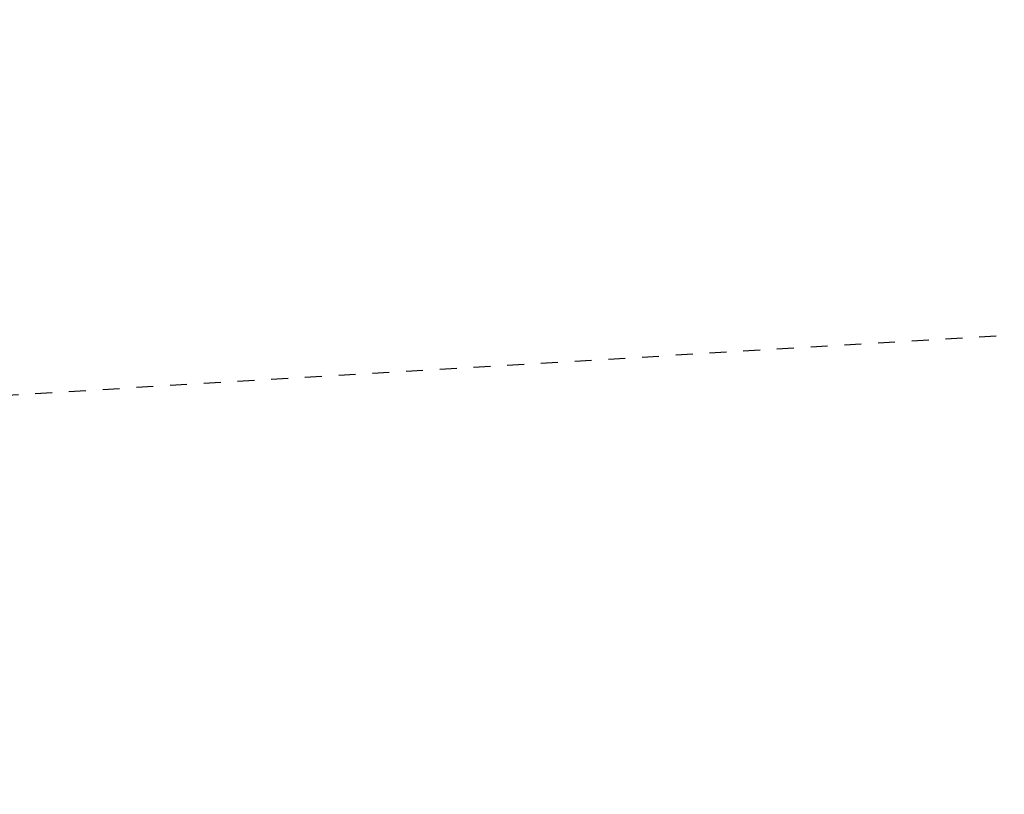
# Model space of a CAD drawing. Extents: x 0 to 2000, y 115 to 2915.
# Drawn here: x 713 to 772, y 2315 to 2361 of the extents above; entities that cross this region are included whole.
import ezdxf
from ezdxf.enums import TextEntityAlignment as Align

# ---------------------------------------------------------------- set-up
doc = ezdxf.new("R2010")
doc.units = 0
doc.header["$MEASUREMENT"] = 0
doc.linetypes.add('EXLTYPE2', pattern=[2, 1, -1])
doc.layers.get('0').update_dxf_attribs({"linetype": 'CONTINUOUS'})
doc.layers.add('便器', color=7, linetype='CONTINUOUS')
doc.layers.add('便座', color=7, linetype='CONTINUOUS')
doc.styles.add('EXCADDIM2', font='monotxt', dxfattribs={"width": 0.84, "bigfont": 'extfont'})
doc.styles.add('EXCADSTD', font='monotxt', dxfattribs={"bigfont": 'extfont'})
doc.styles.get("Standard").update_dxf_attribs({"font": 'monotxt', "bigfont": 'extfont'})
doc.dimstyles.get("Standard").update_dxf_attribs({"dimtxt": 0.18, "dimasz": 0.18, "dimexe": 0.18, "dimexo": 0.0625, "dimgap": 0.09, "dimtad": 0, "dimtih": 1, "dimtoh": 1, "dimdec": 4, "dimzin": 0, "dimtxsty": 'STANDARD', "dimcen": 0.09, "dimazin": 3, "dimtfac": 1, "dimtdec": 4, "dimtmove": 0, "dimatfit": 3, "dimtolj": 1, "dimtzin": 0})

# ---------------------------------------------------------------- blocks, each defined once
blk = doc.blocks.new('*D19')
at = {"layer": '便座', "color": 3, "linetype": 'CONTINUOUS'}
for p, q in [((1132.51458, 2468.000004), (1132.51458, 2168)), ((662.51458, 2379.500004), (662.51458, 2168)), ((692.51458, 2183), (662.51458, 2178)), ((1132.51458, 2178), (1102.51458, 2183)), ((662.51458, 2178), (1132.51458, 2178)), ((662.51458, 2178), (692.51458, 2173)), ((1102.51458, 2173), (1132.51458, 2178))]:
    blk.add_line(p, q, dxfattribs=at)
at = {"layer": '便座', "color": 2, "linetype": 'CONTINUOUS', "style": 'EXCADSTD', "width": 0.84}
blk.add_text('470', height=40, dxfattribs=at).set_placement((897.51458, 2183), align=Align.CENTER)
blk = doc.blocks.new('_EX_NORM')
at = {"color": 0, "linetype": 'CONTINUOUS'}
for q in [(-1, 0.166667), (-1, 0), (-1, -0.166667)]:
    blk.add_line((0, 0), q, dxfattribs=at)

msp = doc.modelspace()

# ---------------------------------------------------------------- linework, layer by layer
at = {"layer": '便器', "color": 2, "linetype": 'EXLTYPE2'}
msp.add_line((680.271644, 2336.792091), (829.899992, 2345.764881), dxfattribs=at)

# ---------------------------------------------------------------- dimensions: what is measured, and where the dimension line sits
at = {"layer": '便座', "color": 3, "linetype": 'CONTINUOUS'}
dim = msp.add_linear_dim(base=(1132.51458, 2178), p1=(662.51458, 2386.500004), p2=(1132.51458, 2475.000004), dimstyle='STANDARD', override={"dimtxt": 40, "dimasz": 30, "dimexe": 10, "dimexo": 7, "dimgap": 5, "dimtad": 1, "dimjust": 0, "dimtih": 0, "dimtoh": 0, "dimdec": 1, "dimzin": 8, "dimtxsty": 'EXCADDIM2', "dimblk1": '_EX_NORM', "dimblk2": '_EX_NORM', "dimsah": 1, "dimse1": 0, "dimse2": 0, "dimclrd": 3, "dimclre": 3, "dimclrt": 2, "dimtmove": 2}, dxfattribs=at)
dim.commit()
dim.dimension.update_dxf_attribs({"geometry": '*D19', "text_midpoint": (897.51458, 2203), "dimtype": 160})

doc.saveas('drawing.dxf')
